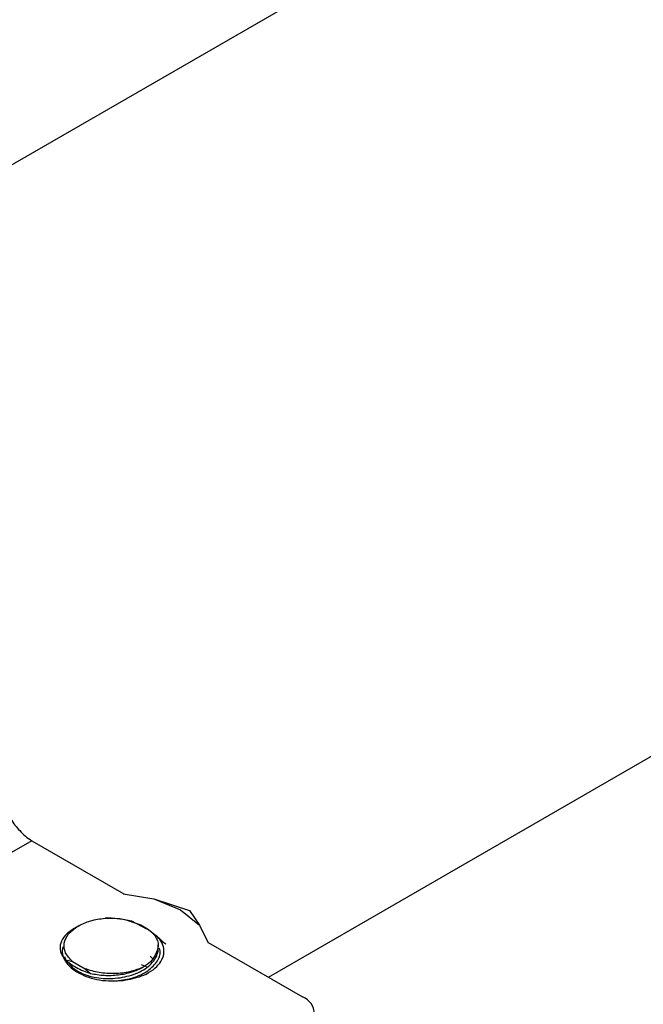
# Model space of a CAD drawing. Extents: x 0.4 to 10.6, y 0.4 to 8.1.
# Drawn here: x 1.9 to 2, y 5.6 to 5.8 of the extents above; entities that cross this region are included whole.
import ezdxf

# ---------------------------------------------------------------- set-up
doc = ezdxf.new("R2010")
doc.units = 0
doc.linetypes.add('SLD-SOLID', pattern=[0])
doc.layers.get('0').update_dxf_attribs({"linetype": 'CONTINUOUS'})

msp = doc.modelspace()

# ---------------------------------------------------------------- linework, layer by layer
at = {"color": 7, "linetype": 'SLD-SOLID'}
for p, q in [((2.010588049510367, 5.843407339068726), (1.825519453264862, 5.736569512563276)), ((1.944093340367518, 5.622273893254197), (2.089594225918717, 5.706269766580469)), ((1.89907269462337, 5.648263758832264), (1.860098305109336, 5.625764322679776)), ((1.89907269462337, 5.648263758832264), (1.916595506077705, 5.638148055098556)), ((1.91643904609505, 5.638173799290045), (1.922289626993146, 5.637211134764559)), ((1.922289626992759, 5.637211134764229), (1.927389183423397, 5.635132944433575)), ((1.922289626993146, 5.637211134764559), (1.929059514403568, 5.634983591673715)), ((1.927389183424365, 5.635132944433488), (1.930989104724807, 5.632189033167905)), ((1.929059514403567, 5.634983591673713), (1.930989104724834, 5.632189033167955)), ((1.907904621664865, 5.632027502698899), (1.907344065722593, 5.631703795295325)), ((1.91803376771973, 5.633020443995025), (1.920895926374137, 5.631495554783363)), ((1.930989104724834, 5.632189033167955), (1.932656669277679, 5.628811564706991)), ((1.923118726543154, 5.627758416999765), (1.923118726543154, 5.628432481419817)), ((1.932612074197669, 5.628901887133186), (1.950588224801896, 5.618524476278842)), ((1.905320292431457, 5.626222917578431), (1.905499801471497, 5.625736740674794)), ((1.921571077899625, 5.626278162973268), (1.922066045906803, 5.625816831192199)), ((1.923475148074501, 5.627592767906957), (1.923475148074501, 5.627643463079674)), ((1.905311024917864, 5.625636110382494), (1.906815742697873, 5.625281816535274)), ((1.90561169154659, 5.625433700949083), (1.905888783558568, 5.624683233249097)), ((1.906815742698164, 5.625281816535272), (1.909210945433748, 5.623899095428065)), ((1.919887148237896, 5.624700175367848), (1.920816431021309, 5.624299454458053)), ((1.90921094543357, 5.623899095428032), (1.910233802709379, 5.62299523934891))]:
    msp.add_line(p, q, dxfattribs=at)
for centre, radius, start, end in [((1.904074240147771, 5.656654124406151), 0.009767993248161367, 221.570795671924, 239.200585379508), ((1.949368326953109, 5.615310271114185), 0.003437915880585286, 290.7834207995095, 69.21657920052424)]:
    msp.add_arc(centre, radius, start, end, dxfattribs=at)
msp.add_ellipse((1.899182515852863, 5.654756612490382), major_axis=(-0.004230658377481822, 0.006646464418754938), ratio=0.6041564182337259, start_param=1.544710806777501, end_param=1.903030383031658, dxfattribs=at)
for points, knots in [([(1.907901990244812, 5.632025983018596), (1.908650661989354, 5.632392750599236), (1.910148008741446, 5.633126287359032), (1.912058841648393, 5.633387923953399), (1.913014260183904, 5.633518742535661)], [0, 0, 0, 0, 0.4999989104035549, 1, 1, 1, 1]), ([(1.913014267006778, 5.633518743135609), (1.913834102067676, 5.633531905662257), (1.915501508081127, 5.633558676017823), (1.917180353376423, 5.633201988372435), (1.918033739111298, 5.633020677950782)], [0, 0, 0, 0, 0.4916829220259938, 1, 1, 1, 1]), ([(1.917490477239535, 5.632983788133656), (1.916756632365445, 5.633160926241232), (1.915323709888586, 5.633506810207741), (1.913771557923234, 5.633514759654509), (1.913014312020128, 5.63351863793842)], [0, 0, 0, 0, 0.5121315953528676, 1, 1, 1, 1]), ([(1.907187871812132, 5.631613597005951), (1.906570626713906, 5.631189038844457), (1.905342021219004, 5.630343970181104), (1.904470416297114, 5.628772469842711), (1.904355234600701, 5.627143447265895), (1.904993495770696, 5.626136951868776), (1.905311068011936, 5.625636161574634)], [0, 0, 0, 0, 0.2536269992352594, 0.5048359651807722, 0.753626948165418, 1, 1, 1, 1]), ([(1.917490477239535, 5.632983788133656), (1.918030452531168, 5.632844827245132), (1.919110876934545, 5.632566783532017), (1.920503733949025, 5.631915797797501), (1.921666590969593, 5.631127122823024), (1.922761858107212, 5.629940478677283), (1.923383055589718, 5.628312882936892), (1.922822823659736, 5.627083401716255), (1.922552719063408, 5.626490631988181)], [0, 0, 0, 0, 0.1294600072976437, 0.2590336137843034, 0.3899624073857493, 0.5211504162441847, 0.7691322707604626, 0.9999999999999999, 0.9999999999999999, 0.9999999999999999, 0.9999999999999999]), ([(1.920364127099983, 5.622648969863007), (1.920988252492144, 5.622980469986443), (1.922234322944591, 5.623642312164289), (1.923501638673016, 5.624927813382262), (1.92420089081783, 5.626318257661776), (1.924284484217123, 5.627737072103689), (1.923747880161981, 5.629057734179257), (1.923106453950835, 5.629961030264933), (1.922535602872715, 5.630342184481009), (1.92246209687005, 5.63039126404641)], [0, 0, 0, 0, 0.1694258562026817, 0.3382598367990037, 0.5064300213332578, 0.66925691670162, 0.8249713250723623, 0.977462321192386, 1, 1, 1, 1]), ([(1.921793441993876, 5.630912405415458), (1.922188568827103, 5.630614844971922), (1.923128439483695, 5.629907051155046), (1.924035361590155, 5.629048466081358), (1.924561008616479, 5.628550834931325)], [0, 0, 0, 0, 0.4204055424613213, 1, 1, 1, 1]), ([(1.905052549097598, 5.628064024822461), (1.905008168765554, 5.627966702204851), (1.904753693978493, 5.627408658782188), (1.904929777498285, 5.626340770882178), (1.905575492773085, 5.624985477915151), (1.906804168526774, 5.623785075936609), (1.908433761598452, 5.622814590410995), (1.910354416574162, 5.622075137100225), (1.911792104342932, 5.621807319410022), (1.912511618018942, 5.621673285793707)], [0, 0, 0, 0, 0.03562206354167115, 0.2042552774380791, 0.3694571023082327, 0.5332061767122861, 0.691944037022538, 0.8458285010463984, 1, 1, 1, 1]), ([(1.906083763578353, 5.62511590102239), (1.906150209873289, 5.624978561325384), (1.906366673023582, 5.624531147613254), (1.907114336172305, 5.623851036284002), (1.908270295258235, 5.62312513750252), (1.909714126202636, 5.622561316957423), (1.911355215774245, 5.622182167825254), (1.913130563757314, 5.622011207051242), (1.914960409654603, 5.622056782269017), (1.916765550563699, 5.622324074800956), (1.918468723558795, 5.622801699013333), (1.91999365400134, 5.623476582299607), (1.921275871501542, 5.624319500521208), (1.922264193900915, 5.625301251032453), (1.922882808834766, 5.626379476495474), (1.923152200205176, 5.627219059384704), (1.923096588900291, 5.627679699350823), (1.923086724873442, 5.627761405129945)], [0, 0, 0, 0, 0.03243195303613983, 0.1056540884822679, 0.1788588815388585, 0.2520806801441071, 0.3252861448062961, 0.3985071691864748, 0.4717138041340845, 0.5449336499190586, 0.6181418772427443, 0.691360177965961, 0.7645703370930097, 0.8377868203721792, 0.9109990837871036, 0.9842135078661083, 1, 1, 1, 1]), ([(1.91481001926551, 5.62158166509111), (1.915854206617319, 5.621693122036448), (1.918083205169992, 5.621931046168945), (1.921000949864044, 5.623239199834144), (1.922931771119463, 5.625093036622361), (1.923708656476907, 5.626748123006361), (1.923378110577121, 5.627622745895664), (1.923316337283061, 5.627786197739924)], [0, 0, 0, 0, 0.2143711713752237, 0.457612352708979, 0.7008535340427345, 0.944094715376486, 1, 1, 1, 1]), ([(1.922552719063408, 5.626490631988181), (1.922293638342133, 5.626053280895839), (1.921791035965253, 5.62520484378535), (1.920771796597568, 5.624529124404322), (1.920277953214222, 5.624201723838863)], [0, 0, 0, 0, 0.5154785038705091, 1, 1, 1, 1]), ([(1.905311024918868, 5.625636110382009), (1.906056248438497, 5.625092277962227), (1.907700546910627, 5.623892338892421), (1.909338304307662, 5.623312361373284), (1.910233802709506, 5.622995239348718)], [0, 0, 0, 0, 0.4532166953022042, 1, 1, 1, 1]), ([(1.910233806342726, 5.622995252540915), (1.911096074719997, 5.622848499105296), (1.912812047585094, 5.622556449761935), (1.915548583048525, 5.622683066011737), (1.918152353016747, 5.623196022610585), (1.919571826296837, 5.623867635173578), (1.920277948894008, 5.624201731499253)], [0, 0, 0, 0, 0.2537806913923548, 0.5050408800718924, 0.7537806282379818, 1, 1, 1, 1]), ([(1.912511618018942, 5.621673285793707), (1.913288503138002, 5.621622078483579), (1.914782109241004, 5.621523629499229), (1.917536060998793, 5.621752529465022), (1.919268472197122, 5.622301669169872), (1.920364127099982, 5.622648969863007)], [0, 0, 0, 0, 0.2849015372117278, 0.5477395103790516, 1, 1, 1, 1])]:
    msp.add_open_spline(points, degree=3, knots=knots, dxfattribs=at)
for points in [[(1.906815742697873, 5.625281816535274), (1.906304608799731, 5.625822447101648), (1.905282341003446, 5.626903708234397), (1.905086428776016, 5.628775876549451), (1.905876894039647, 5.630595099455678), (1.9072269581765, 5.631549021830986), (1.907901990244927, 5.63202598301864)], [(1.9202779532143, 5.624201723838804), (1.919456246636744, 5.623876496539605), (1.917812833481633, 5.623226041941207), (1.914839156505227, 5.62289619106693), (1.91182478465308, 5.623062298159902), (1.91008222517335, 5.623620163005193), (1.909210945433485, 5.62389909542784)]]:
    msp.add_open_spline(points, degree=3, dxfattribs=at)

doc.saveas('drawing.dxf')
